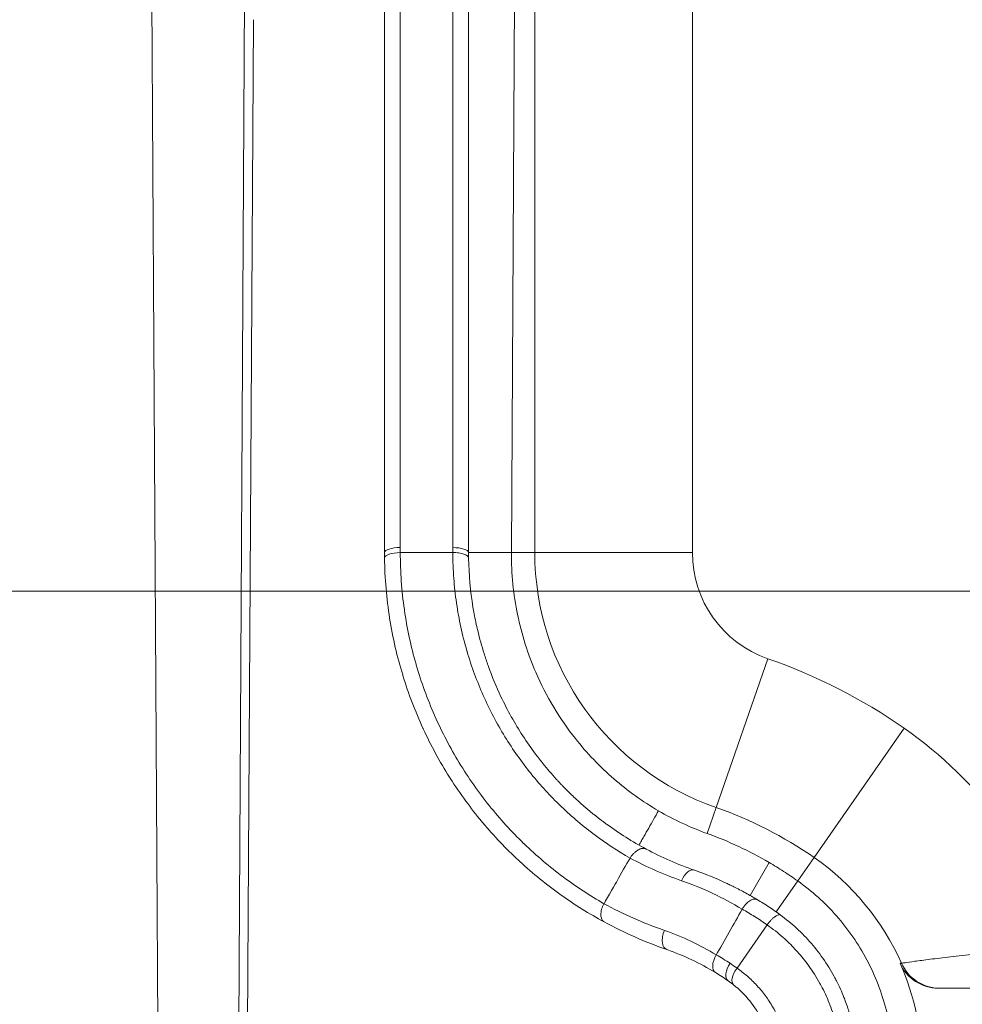
# Model space of a CAD drawing. Units: inches. Extents: x 0.1 to 10.9, y 0.1 to 8.4.
# Drawn here: x 8.8 to 9, y 4.2 to 4.4 of the extents above; entities that cross this region are included whole.
import ezdxf

# ---------------------------------------------------------------- set-up
doc = ezdxf.new("R2010")
doc.units = ezdxf.units.IN
doc.header["$MEASUREMENT"] = 0
for name, color, linetype, lineweight in [('Dimension (ANSI)', 7, 'Continuous', 5), ('Symbol (ANSI)', 7, 'Continuous', 5), ('Visible (ANSI)', 7, 'Continuous', 5), ('Visible Narrow (ANSI)', 7, 'Continuous', 5)]:
    doc.layers.add(name, color=color, linetype=linetype, lineweight=lineweight)
doc.styles.add('Note Text (ANSI)', font='tahoma.ttf')
doc.dimstyles.new('Default (ANSI)', dxfattribs={"dimtxt": 0.0449999980628491, "dimasz": 0.0599999986588955, "dimexe": 0.0625, "dimexo": 0.001, "dimgap": 0.031, "dimtad": 0, "dimtih": 1, "dimtoh": 1, "dimrnd": 1e-08, "dimzin": 4, "dimdsep": 46, "dimtxsty": 'Note Text (ANSI)', "dimblk": 'Filled-1', "dimcen": 0.09, "dimdle": 0.3939999999999999, "dimclrd": 256, "dimclre": 256, "dimclrt": 256, "dimadec": 0, "dimazin": 1, "dimtfac": 2.666666984558105, "dimtofl": 0, "dimtmove": 0, "dimatfit": 3, "dimldrblk": 'Filled-1', "dimfxl": 1, "dimtolj": 1, "dimtzin": 4, "dimlwd": -1, "dimlwe": -1, "dimarcsym": 0})
doc.dimstyles.new('Default (ANSI)$7', dxfattribs={"dimtxt": 0.0449999980628491, "dimasz": 0.0599999986588955, "dimexe": 0.0625, "dimexo": 0.001, "dimgap": 0.031, "dimtad": 0, "dimtih": 1, "dimtoh": 1, "dimrnd": 1e-08, "dimzin": 4, "dimdsep": 46, "dimtxsty": 'Note Text (ANSI)', "dimblk": 'Filled-1', "dimcen": 0.09, "dimdle": 0.3939999999999999, "dimclrd": 256, "dimclre": 256, "dimclrt": 256, "dimadec": 0, "dimazin": 1, "dimtfac": 2.666666984558105, "dimtofl": 0, "dimtmove": 0, "dimatfit": 3, "dimldrblk": 'Filled-1', "dimfxl": 1, "dimtolj": 1, "dimtzin": 4, "dimlwd": -1, "dimlwe": -1, "dimarcsym": 0})

# ---------------------------------------------------------------- blocks, each defined once
blk = doc.blocks.new('Filled-1')
at = {"color": 0}
for p, q in [((0, 0), (-0.9999999999999998, 0.1666666666666666)), ((-0.9999999999999998, 0.1666666666666666), (-0.9999999999999998, -0.1666666666666666)), ((-0.9999999999999998, 0), (0, 0)), ((-0.9999999999999998, -0.1666666666666666), (0, 0))]:
    blk.add_line(p, q, dxfattribs=at)
at = {"color": 0, "flags": 128}
blk.add_lwpolyline([(-0.9999999999999998, -0.1666666666666666), (0, 0), (-0.9999999999999998, 0.1666666666666666), (-0.9999999999999998, -0.1666666666666666)], dxfattribs=at)
at = {"color": 0}
blk.add_solid([(-0.9999999999999998, -0.1666666666666666), (0, 0), (-0.9999999999999998, 0.1666666666666666), (-0.9999999999999998, -0.1666666666666666)], dxfattribs=at)
blk = doc.blocks.new('*D25')
at = {"layer": 'Defpoints', "color": 0, "transparency": 16777216}
for p in [(9.65739376864445, 5.544999999999999), (8.942580018644449, 5.163508686198459), (9.65739376864445, 4.267841186198458)]:
    blk.add_point(p, dxfattribs=at)
at = {"layer": 'Dimension (ANSI)', "transparency": 16777216}
for p, q in [((8.942580018644449, 5.164508686198459), (8.942580018644449, 5.607499999999999)), ((9.65739376864445, 4.268841186198456), (9.65739376864445, 5.607499999999999)), ((9.002580017303345, 5.544999999999999), (9.200383807719216, 5.544999999999999)), ((9.597393769985555, 5.544999999999999), (9.39958997956968, 5.544999999999999))]:
    blk.add_line(p, q, dxfattribs=at)
at = {"layer": 'Dimension (ANSI)', "transparency": 16777216, "xscale": 0.0599999986588955, "yscale": 0.0599999986588955, "zscale": 0.0599999986588955, "rotation": 180}
blk.add_blockref('Filled-1', (8.942580018644449, 5.544999999999999), dxfattribs=at)
at = {"layer": 'Dimension (ANSI)', "transparency": 16777216, "xscale": 0.0599999986588955, "yscale": 0.0599999986588955, "zscale": 0.0599999986588955}
blk.add_blockref('Filled-1', (9.65739376864445, 5.544999999999999), dxfattribs=at)
at = {"layer": 'Dimension (ANSI)', "transparency": 16777216, "insert": (9.299986893644448, 5.544999999999999), "char_height": 0.0449999980628491, "attachment_point": 5, "style": 'Note Text (ANSI)'}
blk.add_mtext('\\A1; 3.27\\P[83]', dxfattribs=at)
blk = doc.blocks.new('*D26')
at = {"layer": 'Defpoints', "color": 0, "transparency": 16777216}
for p in [(8.880080018644449, 5.163508686198459), (8.732937500000002, 4.267841186198458), (9.594893768644445, 4.267841186198458)]:
    blk.add_point(p, dxfattribs=at)
at = {"layer": 'Dimension (ANSI)', "transparency": 16777216}
for p, q in [((8.87908001864445, 5.163508686198459), (8.670437500000002, 5.163508686198459)), ((8.732937500000002, 5.10350868753956), (8.732937500000002, 4.814064120333086)), ((8.732937500000002, 4.327841184857351), (8.732937500000002, 4.617285752063826)), ((9.593893768644447, 4.267841186198458), (8.670437500000002, 4.267841186198458))]:
    blk.add_line(p, q, dxfattribs=at)
at = {"layer": 'Dimension (ANSI)', "transparency": 16777216, "xscale": 0.0599999986588955, "yscale": 0.0599999986588955, "zscale": 0.0599999986588955}
for p, rotation in [((8.732937500000002, 5.163508686198459), 90), ((8.732937500000002, 4.267841186198458), 270)]:
    blk.add_blockref('Filled-1', p, dxfattribs=dict(at, rotation=rotation))
at = {"layer": 'Dimension (ANSI)', "transparency": 16777216, "insert": (8.7329375, 4.715674936198458), "char_height": 0.0449999980628491, "attachment_point": 5, "style": 'Note Text (ANSI)'}
blk.add_mtext('\\A1; 4.09\\P[104]', dxfattribs=at)

msp = doc.modelspace()

# ---------------------------------------------------------------- linework, layer by layer
at = {"layer": 'Visible (ANSI)'}
for p, q in [((8.866231679359945, 4.445130869437771), (8.868060221895226, 4.134077475458838)), ((8.884384723885942, 4.133976362609041), (8.886177489962241, 4.445259460502072)), ((8.914986893644542, 4.275892489950056), (8.914986893644503, 4.444221836973443)), ((8.932486893644503, 4.444221836973447), (8.932486893637178, 4.275892489950056)), ((8.941421051039127, 4.275892489950051), (8.942395939351803, 4.443446059174936)), ((8.929214713697293, 4.275892489950056), (8.918274681059845, 4.275892489950056)), ((8.932486893644535, 4.275892489950056), (8.941421051039127, 4.275892489950051)), ((8.99504960585211, 4.211385577841705), (8.99113890080213, 4.204499323206212)), ((8.996549393644557, 4.201089312663762), (9.00103100850131, 4.207525541989336)), ((8.994663298377658, 4.198380614559249), (8.988390558735203, 4.189372078098866)), ((9.072486893644461, 4.185206186198376), (9.030316411083302, 4.185206186198376))]:
    msp.add_line(p, q, dxfattribs=at)
msp.add_arc((8.974049393644464, 4.168776147776982), 0.052892901137068, 0, 24.11008967600174, dxfattribs=at)
for centre, major_axis, ratio, start_param, end_param in [((8.975788499232056, 4.275696994746811), (0.0004031254702165, -0.0550541068305609), 0.7864940791634945, 4.703079145166638, 4.72401211967321), ((9.003125289104007, 4.275539997499904), (0.0591699011134876, 0.0178248417114457), 0.9999787299128371, 3.892634361796233, 4.073848657683678), ((9.002089308286132, 4.275239800266294), (0.0594556054290579, -0.0362161939276929), 0.994517959102496, 4.62904009155838, 4.768401368603111), ((8.972354762446633, 4.174575788315086), (0.0444422082128465, -0.0227079660282425), 0.7065226868213104, 1.474785280550074, 1.47478771913096), ((8.49375473549247, 3.166494022538171), (-0.4852669513965239, -1.024597907454972), 0.2145948855362012, 3.118896064606786, 3.164855550481371), ((8.9855958821844, 4.19126568960075), (0.0017086576601832, 0.0028013250205364), 0.5362938053944104, 1.588278041615875, 3.141200433776705), ((9.030316466914412, 4.19395617506507), (-0.0087515867316033, -3.579e-13), 0.9998174199766495, 0.4207284381624011, 1.570789947212491), ((8.943851087594174, 4.123430425917224), (0.0406265698045808, 0.0646684351082474), 0.8289419875562559, 6.243944622944781, 6.294164764659496), ((8.989756015463668, 4.18842684790975), (0.0020488661977846, 0.0025632385750305), 0.5052608928116742, 1.606286261286753, 3.141017863299345), ((8.967519605997424, 4.159186896410078), (0.0188433090215867, 0.02766942367607), 0.8079254454547365, 6.221440036797801, 6.274813914196565)]:
    msp.add_ellipse(centre, major_axis=major_axis, ratio=ratio, start_param=start_param, end_param=end_param, dxfattribs=at)
for points in [[(8.91499398798099, 4.274778282361473), (8.9149892584911, 4.275149664413675), (8.914986893644542, 4.275521080594741), (8.914986893644542, 4.275892489950056)], [(8.969463278693503, 4.214171821972752), (8.972690776544844, 4.212444950735111), (8.976041739513876, 4.210975640129305), (8.979518143644558, 4.209768088074214)], [(8.97377595614456, 4.193236987605256), (8.969255619301398, 4.194807156618828), (8.964904312285668, 4.19673139819595), (8.960719648492894, 4.199004602526607)]]:
    msp.add_open_spline(points, degree=3, dxfattribs=at)
for points, knots in [([(8.960719651227471, 4.199004607560458), (8.957619609179751, 4.200688696534561), (8.954640601461344, 4.202549984284515), (8.951793076416031, 4.204573580151876), (8.948784144105748, 4.206711880216448), (8.94592193591372, 4.209031418078859), (8.943194155843628, 4.211544830753718), (8.943089226120868, 4.211641514389633), (8.942984495752675, 4.211738485494364), (8.942879964822149, 4.211835745655646), (8.940270595585787, 4.214263617209991), (8.937791594501501, 4.216866120955319), (8.935451899953184, 4.219655850463992), (8.935373470549322, 4.219749365586497), (8.935295197589681, 4.219843090967053), (8.935217083752738, 4.21993702411468), (8.934082610878818, 4.221301246026091), (8.932980697918358, 4.222710607558084), (8.931921404511376, 4.224155059174695), (8.930785810046855, 4.225703554850475), (8.929699208017144, 4.227292390135348), (8.928664717607022, 4.228918706571827), (8.928615610391338, 4.228995907743763), (8.928566620436447, 4.229073193225986), (8.928517748376237, 4.22915056191688), (8.926501189119938, 4.232342949327764), (8.924677761413136, 4.235684413144671), (8.923059465740241, 4.239183721301047), (8.923041641267828, 4.23922226390036), (8.923023841947943, 4.239260825794468), (8.923006067780086, 4.239299407079387), (8.921392612356652, 4.242801634800386), (8.919981682938333, 4.246482809133507), (8.9188194143256, 4.250279936301481), (8.91880641382184, 4.250322408898162), (8.918793444010271, 4.250364895761941), (8.918780504952993, 4.250407396847712), (8.918206403511467, 4.252293155144148), (8.917693970018613, 4.254202803316501), (8.917243618584257, 4.256148274164543), (8.916780837863298, 4.258147438223963), (8.916383592275206, 4.260184387296834), (8.916058459653883, 4.262240537806659), (8.91541068069052, 4.266337115505828), (8.915048286638196, 4.270514251556543), (8.914993987180187, 4.27477834524628)], [4.1458743653e-06, 4.1458743653e-06, 4.1458743653e-06, 4.1458743653e-06, 0.1192012919264278, 0.1192012919264278, 0.1192012919264278, 0.245154931786577, 0.245154931786577, 0.245154931786577, 0.2500000000000007, 0.2500000000000007, 0.2500000000000007, 0.3709457514681527, 0.3709457514681527, 0.3709457514681527, 0.3750000000000005, 0.3750000000000005, 0.3750000000000005, 0.4338811811500145, 0.4338811811500145, 0.4338811811500145, 0.4970035823068972, 0.4970035823068972, 0.4970035823068972, 0.5000000000000006, 0.5000000000000006, 0.5000000000000006, 0.6236382057223301, 0.6236382057223301, 0.6236382057223301, 0.6250000000000006, 0.6250000000000006, 0.6250000000000006, 0.7486172843758646, 0.7486172843758646, 0.7486172843758646, 0.7500000000000002, 0.7500000000000002, 0.7500000000000002, 0.8113506081663538, 0.8113506081663538, 0.8113506081663538, 0.8743944368585282, 0.8743944368585282, 0.8743944368585282, 1, 1, 1, 1]), ([(8.932496380461046, 4.274740073223763), (8.932493790896041, 4.274897347046423), (8.93240647661623, 4.275053164896736), (8.932075460231992, 4.275338579393125), (8.931831886379651, 4.275468065455533), (8.931225044297612, 4.275681225000353), (8.930862011188493, 4.275764815894234), (8.930071028045647, 4.275873515312422), (8.929643384477837, 4.275898581721208), (8.929215575155572, 4.275892489950056)], [0, 0, 0, 0, 0.25, 0.25, 0.5, 0.5, 0.75, 0.75, 1, 1, 1, 1]), ([(8.932496380461046, 4.274740073223763), (8.932554118161805, 4.271233449956596), (8.932871539421287, 4.267840599925412), (8.933412340329253, 4.264547619550016), (8.933488758518415, 4.264082303028656), (8.933569645886717, 4.263618983147811), (8.933654988503285, 4.263157532192968), (8.933874360791142, 4.261971377423289), (8.93412291462066, 4.260798852747892), (8.934400486593582, 4.259636993177399), (8.934788181035168, 4.258014183451206), (8.935232438638351, 4.256412214308507), (8.935724868842941, 4.254848915044862), (8.935987670730562, 4.254014607982511), (8.936264210253945, 4.25319131043251), (8.936554066814415, 4.25237838466799), (8.937353941046506, 4.250135073802105), (8.938254052074736, 4.247973932634064), (8.939243245100444, 4.245888474883506), (8.940593711066242, 4.2430413665416), (8.942110160947644, 4.240335264335806), (8.943790763450409, 4.237751117396213), (8.944639969729328, 4.236445351277723), (8.945531123069564, 4.235170746912865), (8.946458445123087, 4.233932483400561)], [0, 0, 0, 0, 0.2190473814241838, 0.2190473814241838, 0.2190473814241838, 0.2500000000000011, 0.2500000000000011, 0.2500000000000011, 0.3295633767199067, 0.3295633767199067, 0.3295633767199067, 0.4406923159385105, 0.4406923159385105, 0.4406923159385105, 0.5000000000000023, 0.5000000000000023, 0.5000000000000023, 0.6636626342674721, 0.6636626342674721, 0.6636626342674721, 0.8870981131963155, 0.8870981131963155, 0.8870981131963155, 0.9999997727665729, 0.9999997727665729, 0.9999997727665729, 0.9999997727665729]), ([(8.941421051039127, 4.275892489950056), (8.941391432940351, 4.271452855626169), (8.941840780006363, 4.267129082515634), (8.943563983418425, 4.258781983021497), (8.944849781253476, 4.254768315067215), (8.947575700148443, 4.248452801967157), (8.94882964894348, 4.246017661261133), (8.951595487613272, 4.241406137809057), (8.953104234885625, 4.239228339285165), (8.957149135599591, 4.234109285277283), (8.959835113568372, 4.231307735007698), (8.965632132139516, 4.226283399275832), (8.968746648490972, 4.224055730275042), (8.972036793154844, 4.222133706195529)], [-0.8930885362605101, -0.8930885362605101, -0.8930885362605101, -0.8930885362605101, -0.7277640532683602, -0.7277640532683602, -0.5598333339952682, -0.5598333339952682, -0.446611501141978, -0.446611501141978, -0.3344561957495732, -0.3344561957495732, -0.1670572692844405, -0.1670572692844405, -9.999999931e-07, -9.999999931e-07, -9.999999931e-07, -9.999999931e-07]), ([(8.961246842572116, 4.219330456002325), (8.96104711936361, 4.219476067287271), (8.960848149834728, 4.219622714407464), (8.960650047419078, 4.219770319021783), (8.960452405459382, 4.219917580553843), (8.96025562333485, 4.220065797616221), (8.960059684601681, 4.220214985665489), (8.95986418886505, 4.220363836416522), (8.9596695336175, 4.220513653062794), (8.959475733844775, 4.22066442724445), (8.959282359965663, 4.220814870085361), (8.959089837554908, 4.220966266457582), (8.958898173267452, 4.221118613053095), (8.958706918061864, 4.221270634485103), (8.958516517391473, 4.221423602031658), (8.958326979245442, 4.221577510471021), (8.95813783365754, 4.221731100146002), (8.957949547006818, 4.221885626835788), (8.95776212626751, 4.222041085081357), (8.957575081833467, 4.222196231196279), (8.957388899843785, 4.222352305124796), (8.95720358678644, 4.222509300805861), (8.957018634039002, 4.222665991235366), (8.956834546848016, 4.222823599836883), (8.95665133106543, 4.222982120057076), (8.956468459841226, 4.223140342161734), (8.956286456752627, 4.223299472458046), (8.95610532702094, 4.223459503907943), (8.95592452632677, 4.223619244647136), (8.955744595820484, 4.223779883267654), (8.955565540063198, 4.223941412279461), (8.955517180785346, 4.223985037943783), (8.955468885296108, 4.224028728565203), (8.955420653699054, 4.224072483972087), (8.955290615197661, 4.224190454097211), (8.955161041148685, 4.224308895164951), (8.955031934962644, 4.224427806493141), (8.954855241609412, 4.224590547272336), (8.954679424676192, 4.224754168831098), (8.954504492711171, 4.224918668618651), (8.954329844451985, 4.225082901619351), (8.954156078294162, 4.225248010002763), (8.953983202200359, 4.225413990554463), (8.953810595051866, 4.225579712888325), (8.953638875201612, 4.225746304678923), (8.953468049999419, 4.22591376206105), (8.953297479137257, 4.226080970117461), (8.953127800262592, 4.226249041189555), (8.95295902008311, 4.226417970777872), (8.952790479783586, 4.226586660273889), (8.952622835628102, 4.226756205847039), (8.95245609365118, 4.226926602383972), (8.952289577229509, 4.227096768422061), (8.952123960548908, 4.227267783122503), (8.951959248938257, 4.22743964078249), (8.951794748683803, 4.227611277916546), (8.951631151179713, 4.227783755847133), (8.951468461015814, 4.227957068310618), (8.951305968125116, 4.22813017062062), (8.951144380377173, 4.228304105439538), (8.950983701588349, 4.228478865976486), (8.95082320609625, 4.228653427152758), (8.950663617492303, 4.228828812162514), (8.950504938786258, 4.229005013724633), (8.950346429497413, 4.22918102716085), (8.950188828165947, 4.229357855404845), (8.95003213695827, 4.229535490731715), (8.949875601375675, 4.229712949631886), (8.949719974111877, 4.22989121400962), (8.949565256466952, 4.230070275734131), (8.949452494927886, 4.230200779760694), (8.949340217202685, 4.230331706543941), (8.949228421858832, 4.230463054716395), (8.949186965947831, 4.230511761200578), (8.94914557636576, 4.230560525628333), (8.949104253440016, 4.230609347344024), (8.948951622059928, 4.230789676440021), (8.948799896724818, 4.230970790948086), (8.948649075096952, 4.231152680585153), (8.948498368147387, 4.231334431921133), (8.948348563499703, 4.231516957241748), (8.948199658853895, 4.231700247237832), (8.94805085534916, 4.23188341273715), (8.947902950726236, 4.232067341750147), (8.947755942926685, 4.232252025677166), (8.947609022771783, 4.232436599497397), (8.94746299798168, 4.232621927822353), (8.947317867560876, 4.232808001869646), (8.947172811279774, 4.232993980861241), (8.947028649861021, 4.233180702914046), (8.94688537546171, 4.233368169040808), (8.946742236280844, 4.233555458242183), (8.946599975140886, 4.233743496670718), (8.946458450722258, 4.233932475923928)], [0, 0, 0, 0, 0.0353312657623884, 0.0353312657623884, 0.0353312657623884, 0.0705804099019924, 0.0705804099019924, 0.0705804099019924, 0.1057498594940408, 0.1057498594940408, 0.1057498594940408, 0.1408420208432534, 0.1408420208432534, 0.1408420208432534, 0.1758592826513388, 0.1758592826513388, 0.1758592826513388, 0.2108040191586786, 0.2108040191586786, 0.2108040191586786, 0.245678593269104, 0.245678593269104, 0.245678593269104, 0.280485359666186, 0.280485359666186, 0.280485359666186, 0.3152266679296732, 0.3152266679296732, 0.3152266679296732, 0.3499048656602243, 0.3499048656602243, 0.3499048656602243, 0.3592707337270346, 0.3592707337270346, 0.3592707337270346, 0.3845223016206324, 0.3845223016206324, 0.3845223016206324, 0.4190813289016981, 0.4190813289016981, 0.4190813289016981, 0.4535843081208212, 0.4535843081208212, 0.4535843081208212, 0.4880336106614103, 0.4880336106614103, 0.4880336106614103, 0.5224316219612942, 0.5224316219612942, 0.5224316219612942, 0.5567807448582855, 0.5567807448582855, 0.5567807448582855, 0.5910834030013686, 0.5910834030013686, 0.5910834030013686, 0.6253420443358727, 0.6253420443358727, 0.6253420443358727, 0.6595591446713466, 0.6595591446713466, 0.6595591446713466, 0.6937372113411242, 0.6937372113411242, 0.6937372113411242, 0.7278787869625979, 0.7278787869625979, 0.7278787869625979, 0.7619864533077532, 0.7619864533077532, 0.7619864533077532, 0.7868448523144476, 0.7868448523144476, 0.7868448523144476, 0.7960628352937482, 0.7960628352937482, 0.7960628352937482, 0.8301106051038004, 0.8301106051038004, 0.8301106051038004, 0.8641324864487429, 0.8641324864487429, 0.8641324864487429, 0.8981312589808736, 0.8981312589808736, 0.8981312589808736, 0.9321097617699752, 0.9321097617699752, 0.9321097617699752, 0.9660709066833728, 0.9660709066833728, 0.9660709066833728, 1, 1, 1, 1]), ([(8.972036793154848, 4.222133706195529), (8.971358612287743, 4.220938282399416), (8.970680425335585, 4.219742862045797), (8.970002393210597, 4.218547354367315), (8.969663377148105, 4.217949600528076), (8.969324359619073, 4.217351847518483), (8.968985661959929, 4.216753914079901), (8.968816313130356, 4.21645494736061), (8.968646963829203, 4.216155980907915), (8.968478257204367, 4.215856651936674), (8.968314335577789, 4.215565812783831), (8.968162559104007, 4.215267807452263), (8.967983230286862, 4.214986847213952)], [0, 0, 0, 0, 0.5000000000000107, 0.5000000000000107, 0.5000000000000107, 0.7500000000000107, 0.7500000000000107, 0.7500000000000107, 0.8750000000000053, 0.8750000000000053, 0.8750000000000053, 0.9964546455528202, 0.9964546455528202, 0.9964546455528202, 0.9964546455528202]), ([(8.99504960804752, 4.21138557662956), (8.99300142403197, 4.212581778047251), (8.99089870518914, 4.213684432739758), (8.986601925457945, 4.21569291732787), (8.984407519774981, 4.216599451045598), (8.982171056076835, 4.217405519287368)], [-0.1991394934986824, -0.1991394934986824, -0.1991394934986824, -0.1991394934986824, -0.0994571928976719, -0.0994571928976719, -1.0001434404e-06, -1.0001434404e-06, -1.0001434404e-06, -1.0001434404e-06]), ([(8.969456385253444, 4.214175508455566), (8.969434190089647, 4.214187387182986), (8.969405326740262, 4.214201567634346), (8.969375513601127, 4.214214369500356), (8.969344461997926, 4.21422770316716), (8.969312487363933, 4.214239697880301), (8.969279713254595, 4.214250291079219), (8.9692456302184, 4.214261307347531), (8.969210690905445, 4.214270805773271), (8.969174940861569, 4.21427877190538), (8.96913781612767, 4.214287044357741), (8.969099814485867, 4.214293664590787), (8.969061020416522, 4.214298608302412), (8.969020788108025, 4.214303735295651), (8.968979704314508, 4.214307059170478), (8.96893785211467, 4.214308566036578), (8.968894502031082, 4.214310126833184), (8.96885032729491, 4.214309738126416), (8.968805425182968, 4.214307392717747), (8.968758969814887, 4.214304966176587), (8.968711735934958, 4.214300445188462), (8.968663831224008, 4.214293832765146), (8.968614323037341, 4.214286999009518), (8.968564098325569, 4.214277931388606), (8.968513277859055, 4.214266645107438), (8.9684608096339, 4.214254992889705), (8.968407706392085, 4.214240975738849), (8.968354102391892, 4.214224623739195), (8.968298813159286, 4.214207757656263), (8.968242991181732, 4.214188407527743), (8.968186785144226, 4.214166621187798), (8.96812886409878, 4.214144170083926), (8.968070535202285, 4.214119131745678), (8.968011962038263, 4.214091574854051), (8.967951652700258, 4.214063201145383), (8.967891084412836, 4.214032157278171), (8.967830435927242, 4.213998536073056), (8.967768039623136, 4.21396394594408), (8.967705558453739, 4.213926627699715), (8.96764318610543, 4.213886701600062), (8.9675790647089, 4.213845655890907), (8.96751505837015, 4.213801853932438), (8.96745137537272, 4.213755447060218), (8.967385953372046, 4.213707772947056), (8.967320872618307, 4.213657349632438), (8.967256353994282, 4.213604361717781), (8.967190118463687, 4.213549963740526), (8.967124475634686, 4.213492862849036), (8.967059659891765, 4.213433283728358), (8.966993162137998, 4.213372158490598), (8.966927534269725, 4.213308424290267), (8.966863014438706, 4.213242334851583), (8.966796860744102, 4.213174571801459), (8.966731874976224, 4.213104334854911), (8.96666831331565, 4.213031953438687), (8.966603179968452, 4.212957782250103), (8.966539531009648, 4.21288134847322), (8.96647761201433, 4.212802924390448), (8.966414197115311, 4.212722605656846), (8.96635263674739, 4.212640249122223), (8.966293105762878, 4.212556404727082), (8.966232168794624, 4.212470580121838), (8.966173361396748, 4.212382987132148), (8.966119984794842, 4.212299205896512)], [0, 0, 0, 0, 0.0335697484100732, 0.0335697484100732, 0.0335697484100732, 0.068534013745776, 0.068534013745776, 0.068534013745776, 0.1048946760284539, 0.1048946760284539, 0.1048946760284539, 0.1426535083272742, 0.1426535083272742, 0.1426535083272742, 0.1818121997185518, 0.1818121997185518, 0.1818121997185518, 0.2223723746106873, 0.2223723746106873, 0.2223723746106873, 0.264335609133868, 0.264335609133868, 0.264335609133868, 0.3077034451293735, 0.3077034451293735, 0.3077034451293735, 0.3524774021467396, 0.3524774021467396, 0.3524774021467396, 0.3986589877608393, 0.3986589877608393, 0.3986589877608393, 0.446249706444516, 0.446249706444516, 0.446249706444516, 0.4952510671719879, 0.4952510671719879, 0.4952510671719879, 0.5456645898809823, 0.5456645898809823, 0.5456645898809823, 0.5974918108829331, 0.5974918108829331, 0.5974918108829331, 0.6507342872798262, 0.6507342872798262, 0.6507342872798262, 0.7053936004228925, 0.7053936004228925, 0.7053936004228925, 0.7614713584286337, 0.7614713584286337, 0.7614713584286337, 0.8189691977562059, 0.8189691977562059, 0.8189691977562059, 0.87788878383947, 0.87788878383947, 0.87788878383947, 0.9382318107668034, 0.9382318107668034, 0.9382318107668034, 1, 1, 1, 1]), ([(8.966120394455904, 4.212296675157045), (8.965303388034918, 4.210865315907828), (8.964262727442463, 4.209042116993546), (8.963226865218086, 4.207227199566013), (8.961449174648497, 4.204112585105751), (8.960695977225912, 4.202791671909945)], [-0.3032732295318711, -0.3032732295318711, -0.3032732295318711, -0.3032732295318711, -0.0529459791358599, -0.0529459791358599, -1.27049569881e-05, -1.27049569881e-05, -1.27049569881e-05, -1.27049569881e-05]), ([(9.00103100850131, 4.207525541989332), (9.000063249238195, 4.208214648133608), (8.999080403486289, 4.208881153587952), (8.997086167793961, 4.210168068070792), (8.99607467162664, 4.210788545015685), (8.995049606889626, 4.211385577247257)], [-0.0966671565301402, -0.0966671565301402, -0.0966671565301402, -0.0966671565301402, -0.0483343632768365, -0.0483343632768365, -1.0162150634e-06, -1.0162150634e-06, -1.0162150634e-06, -1.0162150634e-06]), ([(8.992584852328543, 4.203653800876828), (8.991788435416092, 4.20413153247116), (8.990984640060812, 4.204592367775974), (8.989347139405984, 4.205488339216766), (8.988524431041633, 4.205917511042724), (8.98745812097116, 4.206447441014796), (8.987220492438347, 4.206563873295515), (8.986710148754902, 4.206810386100416), (8.98643729599869, 4.20694002568549), (8.984003489160491, 4.2080773137733), (8.981804318716742, 4.208971491085018), (8.979560624733079, 4.209753320309506), (8.979539385287957, 4.209760709648356), (8.979518143644327, 4.209768088074295)], [2.15914533802e-05, 2.15914533802e-05, 2.15914533802e-05, 2.15914533802e-05, 0.0381567584991424, 0.0381567584991424, 0.0761063663714344, 0.0761063663714344, 0.0869607015191139, 0.0869607015191139, 0.0993723633170591, 0.0993723633170591, 0.1974368003255378, 0.1974368003255378, 0.198373857555328, 0.198373857555328, 0.198373857555328, 0.198373857555328]), ([(9.02090634383747, 4.168776147776982), (9.020916221318906, 4.170800035445816), (9.020796051764078, 4.172804693603338), (9.02031276660752, 4.176732046614906), (9.019952930782884, 4.178650698474924), (9.018544454692732, 4.184255718727181), (9.017170042293277, 4.187800094661393), (9.013665618720994, 4.194428576060603), (9.01153159354686, 4.197500900543613), (9.006680161653996, 4.20300222143793), (9.003972134864783, 4.205434573145358), (9.00103100850131, 4.207525541989336)], [-0.579661309201903, -0.579661309201903, -0.579661309201903, -0.579661309201903, -0.5063800071507512, -0.5063800071507512, -0.4339134127537851, -0.4339134127537851, -0.2897655620656411, -0.2897655620656411, -0.1441120839032283, -0.1441120839032283, 0, 0, 0, 0]), ([(8.960690116140054, 4.202794546235636), (8.960481449730377, 4.20241581568962), (8.960314974268668, 4.202013315569513), (8.96009183110098, 4.201222250175636), (8.960035253588867, 4.200834004648357), (8.960040727812771, 4.200131384818332), (8.960102777336132, 4.199817294512618), (8.96033602435864, 4.199311524250147), (8.960507127579977, 4.199120048724362), (8.960719644181763, 4.199004604868511)], [0, 0, 0, 0, 0.25, 0.25, 0.5, 0.5, 0.75, 0.75, 1, 1, 1, 1]), ([(8.989472029434454, 4.201653928480296), (8.989522422597718, 4.201737178599136), (8.98957313263047, 4.201820013518489), (8.989625960771502, 4.201901056310515), (8.989685342893422, 4.201992153458039), (8.98974739598485, 4.202080989092818), (8.989811118044614, 4.202167536205346), (8.989939053716078, 4.202341298054778), (8.99007371608307, 4.20250583286743), (8.990213058454945, 4.202657906094423), (8.990352861314056, 4.202810481880537), (8.990497377512918, 4.202950519525991), (8.990643755716812, 4.203075567545167), (8.990782256785344, 4.203193886282607), (8.990922428594345, 4.203298787631362), (8.99106197501332, 4.20338848107915), (8.991217270651742, 4.20348829733627), (8.99137222328582, 4.203569480158268), (8.991523094192006, 4.20362992997529), (8.991665761437096, 4.203687092811251), (8.99180477157379, 4.203725716595918), (8.991936928532402, 4.203744624400258), (8.992069260363037, 4.203763557223681), (8.992194715638217, 4.20376272339365), (8.992311345902998, 4.203743454918141), (8.992369855514342, 4.203733788550533), (8.992426145015642, 4.203719484576071), (8.992479074934398, 4.203699240742721), (8.992515124447271, 4.203685453071251), (8.992549617781677, 4.20366891403773), (8.992583580193601, 4.203651513972748)], [0.0007329480429211, 0.0007329480429211, 0.0007329480429211, 0.0007329480429211, 0.0575484297048446, 0.0575484297048446, 0.0575484297048446, 0.1214125709230547, 0.1214125709230547, 0.1214125709230547, 0.2496335013086241, 0.2496335013086241, 0.2496335013086241, 0.3782781657019791, 0.3782781657019791, 0.3782781657019791, 0.5, 0.5, 0.5, 0.6354593697657956, 0.6354593697657956, 0.6354593697657956, 0.763553086408358, 0.763553086408358, 0.763553086408358, 0.8918162985295465, 0.8918162985295465, 0.8918162985295465, 0.9561617812859042, 0.9561617812859042, 0.9561617812859042, 0.999986207311297, 0.999986207311297, 0.999986207311297, 0.999986207311297]), ([(8.992583612259585, 4.203651497543991), (8.992995805897516, 4.203402001180748), (8.993407852114858, 4.2031516675324), (8.993816997328226, 4.202895632206603), (8.994282252548269, 4.202604484301285), (8.994743757841952, 4.202305967642621), (8.9952025758846, 4.202002555782359), (8.995654716667582, 4.201703559528253), (8.996104248305265, 4.201399809054223), (8.996549415134647, 4.201089344395433)], [0, 0, 0, 0, 0.3069621922717818, 0.3069621922717818, 0.3069621922717818, 0.6560210536331513, 0.6560210536331513, 0.6560210536331513, 1, 1, 1, 1]), ([(8.989469778399922, 4.201650897891719), (8.988570674386242, 4.200067326480883), (8.987663262070967, 4.198469087133656), (8.985847089709615, 4.195270191260378), (8.984778902242981, 4.19338873534197), (8.984066629089662, 4.19213412278817)], [4.52252949306e-05, 4.52252949306e-05, 4.52252949306e-05, 4.52252949306e-05, 0.0634780562517164, 0.0634780562517164, 0.1287107373440607, 0.1287107373440607, 0.1287107373440607, 0.1287107373440607]), ([(8.994664246717285, 4.198381976508342), (8.994664121911349, 4.198382063474818), (8.994663997105716, 4.198382150441727), (8.994663872299483, 4.198382237407772), (8.993808980242783, 4.198977933472725), (8.992939855502584, 4.199553558895193), (8.992057796480365, 4.200108321612721), (8.991207658665896, 4.200643007787163), (8.990345158283501, 4.201158533576315), (8.989471478117771, 4.201654241289506)], [-6e-08, -6e-08, -6e-08, -6e-08, 0, 0, 0, 0.0004109852712719, 0.0004109852712719, 0.0004109852712719, 0.0008070909073007, 0.0008070909073007, 0.0008070909073007, 0.0008070909073007]), ([(8.996951023421811, 4.200802637585091), (8.997073121727702, 4.200714684221781), (8.99717365374297, 4.200641727486531), (8.997216114585205, 4.2005973086635), (8.997226876201761, 4.200586050800581), (8.997233800203224, 4.200576467353728), (8.997236220978154, 4.200568649471095), (8.997240575768933, 4.200554585692279), (8.997234683480265, 4.200543900413173), (8.997221328976552, 4.200534608397457), (8.997197966890353, 4.200518353141799), (8.997151672898754, 4.200506163449151), (8.997097984884663, 4.200488521115345), (8.997069406997962, 4.20047913018098), (8.997038338815761, 4.200468381417739), (8.997005045223068, 4.200456048116961), (8.996911017526031, 4.200421216433892), (8.996799202883114, 4.200373680497381), (8.996677254434381, 4.200310976844281), (8.996587400991592, 4.200264775853901), (8.996492061437547, 4.200210359266316), (8.996394399987352, 4.200147173747403), (8.996359860615067, 4.200124827282587), (8.996324930264613, 4.200101424134122), (8.996289662684132, 4.200076980411315), (8.996154649607787, 4.199983403756252), (8.996014692340605, 4.199874583789156), (8.995872960902277, 4.199752147359096), (8.995731528143164, 4.199629968946718), (8.99558832565674, 4.199494228246527), (8.995446712931354, 4.199346908993171), (8.995305624919055, 4.199200135597116), (8.995166113732418, 4.199041864201053), (8.995030814690667, 4.198874971689127), (8.994963419393054, 4.198791839019699), (8.99489706963099, 4.198706568327366), (8.99483280285866, 4.198619077685973), (8.994775287686002, 4.198540778447283), (8.99471944439732, 4.198460698708011), (8.994663600626762, 4.198380391320794)], [8.6477107806e-06, 8.6477107806e-06, 8.6477107806e-06, 8.6477107806e-06, 0.0997266654585539, 0.0997266654585539, 0.0997266654585539, 0.1249999999999899, 0.1249999999999899, 0.1249999999999899, 0.1704648149098646, 0.1704648149098646, 0.1704648149098646, 0.2499999999999798, 0.2499999999999798, 0.2499999999999798, 0.2923362187323826, 0.2923362187323826, 0.2923362187323826, 0.4119020819132074, 0.4119020819132074, 0.4119020819132074, 0.4999999999999976, 0.4999999999999976, 0.4999999999999976, 0.5311570920142631, 0.5311570920142631, 0.5311570920142631, 0.6504341954010548, 0.6504341954010548, 0.6504341954010548, 0.76945993894596, 0.76945993894596, 0.76945993894596, 0.8880446602234963, 0.8880446602234963, 0.8880446602234963, 0.9471142033629408, 0.9471142033629408, 0.9471142033629408, 0.9999781461132158, 0.9999781461132158, 0.9999781461132158, 0.9999781461132158]), ([(8.996950991655625, 4.200802660467811), (8.996860678502605, 4.200867717366618), (8.996770189499292, 4.200932529051073), (8.996679502299413, 4.200997063585533), (8.996636186206334, 4.201027888044827), (8.99659282451438, 4.201058649280033), (8.996549415170747, 4.201089344370213)], [0, 0, 0, 0, 4.77996761063e-05, 4.77996761063e-05, 4.77996761063e-05, 7.06308498774e-05, 7.06308498774e-05, 7.06308498774e-05, 7.06308498774e-05]), ([(8.996952547296296, 4.200804825205268), (8.99936741906968, 4.199077992206013), (9.001548316352613, 4.197111012831686), (9.004478795691607, 4.193808293497871), (9.005398169606465, 4.192648226026178), (9.007116695428943, 4.19020452678581), (9.007914846103398, 4.188919952974018), (9.0086322088676, 4.18760218071675)], [3.1898616088e-06, 3.1898616088e-06, 3.1898616088e-06, 3.1898616088e-06, 0.5000000000000047, 0.5000000000000047, 0.7500000000000023, 0.7500000000000023, 1, 1, 1, 1]), ([(8.995924393644568, 4.168776147776982), (8.995924393644568, 4.170558610079051), (8.995705098552946, 4.172291897901683), (8.99531042200406, 4.173922437517822), (8.994915745455184, 4.175552977133962), (8.994340319660601, 4.177108874430571), (8.993613393387125, 4.178562134649708), (8.99288646711365, 4.180015394868845), (8.992022429509161, 4.181343596508334), (8.991035079558367, 4.182560272668959), (8.990047737701074, 4.183776938856254), (8.988929036633497, 4.184887056354201), (8.987706434803195, 4.185864180191263)], [0, 0, 0, 0, 0.25, 0.25, 0.25, 0.5, 0.5, 0.5, 0.75, 0.75, 0.75, 0.9999979507014707, 0.9999979507014707, 0.9999979507014707, 0.9999979507014707]), ([(9.008631881410867, 4.187602002344611), (9.00878754628842, 4.187316249035053), (9.008939899737099, 4.187028081044961), (9.00908872641175, 4.186737790974823), (9.009667578763423, 4.18560872530054), (9.010192771474212, 4.184447320102106), (9.010662729570653, 4.183254324085316), (9.010781195147207, 4.182953597356633), (9.010896145496877, 4.18265087825174), (9.011007600698044, 4.182346088054618), (9.011174058817604, 4.181890884506087), (9.011332721008563, 4.181431062817067), (9.01148323911434, 4.180967653551299), (9.011608889298047, 4.180580806672804), (9.011728914274986, 4.180191314265686), (9.011843165070095, 4.179799491025326), (9.01190029046765, 4.179603579405146), (9.011955971749355, 4.179407084837383), (9.012010186805362, 4.179210045459202), (9.012037294333368, 4.179111525770113), (9.012064035268068, 4.179012869867826), (9.012090406621793, 4.178914082463495), (9.01211677797552, 4.178815295059162), (9.01214277974842, 4.178716376152396), (9.012168408800786, 4.178617330424367), (9.012251296822168, 4.178297002372208), (9.0123304381194, 4.177974794451908), (9.012405603934804, 4.177651168102008), (9.012774954674796, 4.176060928826665), (9.01304751440289, 4.174436398734332), (9.013217107217617, 4.172793565561391), (9.013301910629512, 4.171972081122571), (9.013361120750927, 4.171145963173477), (9.013393900279366, 4.170317855791681), (9.013414224915646, 4.169804395649435), (9.013424404713756, 4.169290242203286), (9.013424402704334, 4.168776147779857)], [0, 0, 0, 0, 0.0511306047267059, 0.0511306047267059, 0.0511306047267059, 0.2500000000000005, 0.2500000000000005, 0.2500000000000005, 0.3001303791748275, 0.3001303791748275, 0.3001303791748275, 0.3750000000000008, 0.3750000000000008, 0.3750000000000008, 0.4375000000000011, 0.4375000000000011, 0.4375000000000011, 0.4687500000000011, 0.4687500000000011, 0.4687500000000011, 0.4843750000000011, 0.4843750000000011, 0.4843750000000011, 0.5000000000000011, 0.5000000000000011, 0.5000000000000011, 0.5505334850315066, 0.5505334850315066, 0.5505334850315066, 0.798845566673211, 0.798845566673211, 0.798845566673211, 0.923011863287788, 0.923011863287788, 0.923011863287788, 1, 1, 1, 1])]:
    msp.add_open_spline(points, degree=3, knots=knots, dxfattribs=at)
at = {"layer": 'Visible Narrow (ANSI)'}
for p, q in [((8.97908957372708, 5.013126898894459), (8.97908957372708, 4.275892489950087)), ((8.946282071229767, 4.275892489950087), (8.946282071229767, 4.524268686198458)), ((8.918268143644507, 4.445259460502072), (8.918268143644543, 4.276930113478669)), ((8.929205643644545, 4.276930113478667), (8.929205643644506, 4.445259460502072)), ((8.88624310373563, 4.133972753343122), (8.887699379417342, 4.386825585492406)), ((8.941421051039127, 4.275892489950051), (8.946282071229767, 4.275892489950087)), ((8.946282071229767, 4.275892489950087), (8.97908957372708, 4.275892489950087)), ((8.984044686289616, 4.222799486168603), (8.994809648046518, 4.253790578735401)), ((9.004432352264683, 4.212410350072256), (9.023179496548853, 4.239333886268299)), ((8.984044686289616, 4.222799486168603), (8.982171056075616, 4.217405519284477)), ((9.00103100850131, 4.207525541989336), (9.004432352264683, 4.212410350072256)), ((9.022328100730977, 4.190382435975478), (9.022624535787488, 4.190398436051988))]:
    msp.add_line(p, q, dxfattribs=at)
for centre, radius, start, end in [((9.002486893644367, 4.275892489950087), 0.0562048224145975, 180, 250.844989926475), ((9.002486893644358, 4.275892489950087), 0.0233973199172782, 180, 250.8449899264734), ((8.95654939364445, 4.143643686198377), 0.1166026800827216, 55.15009542095961, 70.84498992647617), ((8.97404939364445, 4.168776147776982), 0.0859776800827215, 17.02968652781987, 55.15009542096085), ((8.956549393644456, 4.143643686198375), 0.0837951775854041, 55.15009542095921, 70.84498992647569), ((8.974049393644457, 4.168776147776982), 0.0531701775854033, 23.99531568995231, 55.15009542096229)]:
    msp.add_arc(centre, radius, start, end, dxfattribs=at)
for centre, major_axis, ratio, start_param, end_param in [((8.918268143644543, 4.275892489950056), (-0.0032812499999999, -6e-16), 0.3162281230055847, 4.71238898038378, 6.283185307182867), ((8.965056915310331, 4.276699634438959), (0.0003865261174789, -0.0627721471748536), 0.745349285970135, 4.704127799329568, 4.720658062096207), ((8.933019783555675, 4.276354356405785), (-0.0001385606572324, 0.0167178276149024), 0.2279974612514847, 1.534460184534909, 1.596539236098456), ((8.929205643644543, 4.275892489950056), (0.0032812500000002, 6e-16), 0.3162281230055438, 1.5828e-12, 1.570796326795264), ((8.918275079112062, 4.274820091224015), (-0.003281091478868, -4.17811862434e-05), 0.3267923245029143, 4.708393178716738, 6.283152470578767), ((9.516007514437085, 5.447941253883793), (0.544620312390019, 1.238222142468974), 0.2323988355043433, 3.122950349877147, 3.160232695584616), ((8.978441483488313, 4.206668506736286), (0.0010766601552857, 0.0030995813382649), 0.5530066435759382, 0, 1.46923392913076), ((8.974852616300806, 4.196336568943185), (-0.0010766601562499, -0.0030995813379301), 0.5529869835768336, 4.610815105974912, 6.283185307179275), ((8.468531140509768, 3.115803943321743), (0.5102658834534987, 1.079175699547263), 0.2155696761875594, 6.259948081471732, 6.306411512338256), ((8.9454442268414, 4.124652553311125), (0.039271574485887, 0.0671075420901228), 0.844039975153178, 6.24316025325121, 6.294601455724322), ((8.98842439364456, 4.189420669787978), (-0.0018749999999993, -0.0026927637405651), 0.535687596589025, 4.729079769114887, 6.283185307178611), ((8.967757204112077, 4.161043313739301), (0.0193740154725276, 0.0292181872536746), 0.844366818472103, 6.231109158242119, 6.290476721595154), ((9.030617131986014, 4.193956186198376), (6.5e-15, -0.0087500000000001), 0.9998175255266739, 5.131118449686782, 6.283185307178842)]:
    msp.add_ellipse(centre, major_axis=major_axis, ratio=ratio, start_param=start_param, end_param=end_param, dxfattribs=at)
for points, knots in [([(8.91827497117484, 4.275892487044115), (8.918278063756288, 4.271874753339107), (8.918567583267599, 4.267909233315037), (8.91912099998055, 4.264033306847188), (8.91912641076267, 4.263995411725582), (8.919131846643896, 4.263957525137076), (8.919137307554834, 4.263919647283175), (8.919413238614114, 4.26200574015916), (8.919753963786047, 4.260109020789866), (8.920153630852928, 4.258246373635116), (8.920560230936513, 4.256351415177022), (8.921027846712924, 4.254491719984812), (8.921555539709832, 4.252655268044531), (8.921569368012168, 4.252607143447833), (8.921583237649642, 4.252559034845018), (8.921597148659316, 4.252510942118862), (8.922644318969436, 4.248890696274893), (8.923923933080125, 4.245380211403942), (8.925394342556041, 4.242033843218618), (8.92542156579372, 4.24197188838362), (8.925448853450508, 4.241909989309611), (8.925476204998866, 4.241848146627946), (8.926971423808064, 4.238467411481503), (8.928664817512578, 4.235236117649171), (8.930543761698557, 4.232145350075321), (8.93150017156473, 4.230572104513397), (8.93250613797652, 4.229033900680383), (8.933559048668972, 4.227533205762457), (8.934600875303996, 4.226048308754813), (8.93568863251272, 4.224600180068168), (8.936811403378819, 4.223200289256076), (8.939054767422398, 4.220403222813031), (8.941441689609725, 4.217792213748818), (8.94396277213237, 4.215354417658683), (8.944004033685347, 4.215314519221553), (8.944045329591127, 4.215274668712403), (8.944086659841888, 4.215234866019317), (8.946651350279282, 4.212764966019631), (8.949347986843767, 4.210478801104441), (8.952188118648559, 4.208363556587732), (8.954895195307348, 4.206347407531143), (8.957732683626976, 4.204486548361924), (8.960690990350315, 4.202795411253804)], [2.98448062e-08, 2.98448062e-08, 2.98448062e-08, 2.98448062e-08, 0.1237897023506753, 0.1237897023506753, 0.1237897023506753, 0.125, 0.125, 0.125, 0.1861543964299042, 0.1861543964299042, 0.1861543964299042, 0.2483696369649112, 0.2483696369649112, 0.2483696369649112, 0.25, 0.25, 0.25, 0.3727278109120638, 0.3727278109120638, 0.3727278109120638, 0.375, 0.375, 0.375, 0.4992130726220239, 0.4992130726220239, 0.4992130726220239, 0.5624393297139598, 0.5624393297139598, 0.5624393297139598, 0.625, 0.625, 0.625, 0.75, 0.75, 0.75, 0.75204582518661, 0.75204582518661, 0.75204582518661, 0.8789966226266916, 0.8789966226266916, 0.8789966226266916, 1, 1, 1, 1]), ([(8.966119904121726, 4.212299254582972), (8.963590387599902, 4.213745377897962), (8.961164980667684, 4.215332193172787), (8.958845634616669, 4.2170525504166), (8.956389140936228, 4.21887463586852), (8.954051609825003, 4.220846506415251), (8.951829373035032, 4.222974097231183), (8.951780780513891, 4.223020620176971), (8.9517322431782, 4.223067217652482), (8.951683761078318, 4.223113889869066), (8.949521251373207, 4.225195671012555), (8.947471223010275, 4.227424464628166), (8.945540861251496, 4.2298115291321), (8.945525617950617, 4.229830378833346), (8.945510382104226, 4.229849238401794), (8.945495153734146, 4.229868107814406), (8.943551454392729, 4.232276537913898), (8.941724362788783, 4.234855788023082), (8.940070221079552, 4.237547654535477), (8.938394691265207, 4.240274326967812), (8.936888659154185, 4.243125260836094), (8.935557472870366, 4.246116357787933), (8.934260271719976, 4.249031092152312), (8.933129057936394, 4.252078939477673), (8.932191986766174, 4.255269594554569), (8.93217521444142, 4.255326703027034), (8.932158504569477, 4.255383856907258), (8.932141857262685, 4.255441056396839), (8.931670263006373, 4.257061435662258), (8.931248789300136, 4.258718417021938), (8.9308850243729, 4.260393807028498), (8.930534808876134, 4.262006792502075), (8.930238101482132, 4.263636790411013), (8.929995077680381, 4.265291655766103), (8.929987187595644, 4.265345383128549), (8.929979354959423, 4.265399133517164), (8.92997157977096, 4.265452907110947), (8.929730846951445, 4.267117827376796), (8.929545163095275, 4.268804975418488), (8.92941791227667, 4.270515907104617), (8.929352231893931, 4.271399002782988), (8.92930212807224, 4.272288437898174), (8.9292681910868, 4.27318445274825), (8.9292342542233, 4.274080464378947), (8.92921646958425, 4.274999718972736), (8.929215575165212, 4.275892480326953)], [5.9221137662e-06, 5.9221137662e-06, 5.9221137662e-06, 5.9221137662e-06, 0.1200631161793281, 0.1200631161793281, 0.1200631161793281, 0.2472195352846208, 0.2472195352846208, 0.2472195352846208, 0.2500000000000023, 0.2500000000000023, 0.2500000000000023, 0.3740206580722787, 0.3740206580722787, 0.3740206580722787, 0.3750000000000027, 0.3750000000000027, 0.3750000000000027, 0.5000000000000036, 0.5000000000000036, 0.5000000000000036, 0.6266162539905525, 0.6266162539905525, 0.6266162539905525, 0.7500000000000023, 0.7500000000000023, 0.7500000000000023, 0.7522084045726843, 0.7522084045726843, 0.7522084045726843, 0.8147693295981564, 0.8147693295981564, 0.8147693295981564, 0.8750000000000016, 0.8750000000000016, 0.8750000000000016, 0.8769554672826206, 0.8769554672826206, 0.8769554672826206, 0.9375, 0.9375, 0.9375, 0.96875, 0.96875, 0.96875, 0.9999998877188211, 0.9999998877188211, 0.9999998877188211, 0.9999998877188211]), ([(9.010137116687284, 4.168776115989301), (9.010137260098503, 4.169479056679969), (9.010116157912748, 4.170195066732546), (9.010074848942137, 4.170898678328438), (9.010072412286016, 4.170940181650268), (9.01006990486706, 4.170981642515688), (9.010067326716033, 4.171023063540796), (9.010021580315893, 4.171758033203158), (9.009953296517716, 4.172487614265653), (9.009863424786863, 4.173212087902752), (9.009680501580773, 4.174686667719694), (9.009408385926111, 4.17614028520937), (9.009047527137044, 4.177572732140415), (9.009033710452634, 4.177627578157117), (9.00901976103584, 4.177682402993561), (9.009005678770269, 4.177737205988441), (9.008654097022301, 4.179105432758388), (9.00821943369884, 4.180460045074368), (9.007713917352806, 4.181768398972038), (9.007670973281114, 4.181879544821276), (9.007627510171012, 4.181990408417926), (9.007583535786276, 4.182100969558501), (9.007089131734945, 4.183344008571933), (9.006529918707267, 4.184548691415068), (9.005907575473467, 4.185716623096171), (9.005825304915902, 4.185871017625398), (9.005741883340615, 4.186024845156412), (9.00565730968315, 4.186178118431133), (9.004935954566543, 4.187485434021688), (9.004130693348989, 4.188752440329302), (9.003257764955892, 4.189954848885923), (9.002546928361866, 4.190933985330301), (9.001791255640123, 4.191870259170598), (9.000996268457614, 4.192762308341308), (9.000819204969925, 4.19296098995635), (9.000640127579047, 4.19315753956809), (9.000459085692789, 4.193351947668703), (8.99967608507172, 4.194192756758071), (8.998856345262935, 4.194993513214096), (8.997999158610149, 4.195754096977743), (8.99694378171025, 4.196690535420848), (8.9958181736796, 4.197575299571153), (8.994662436450808, 4.198379205230022)], [1.65075587e-08, 1.65075587e-08, 1.65075587e-08, 1.65075587e-08, 0.0590187156134874, 0.0590187156134874, 0.0590187156134874, 0.0625000000000029, 0.0625000000000029, 0.0625000000000029, 0.1242714893224994, 0.1242714893224994, 0.1242714893224994, 0.2500000000000004, 0.2500000000000004, 0.2500000000000004, 0.2548139361026195, 0.2548139361026195, 0.2548139361026195, 0.3749999999999996, 0.3749999999999996, 0.3749999999999996, 0.3852099150407828, 0.3852099150407828, 0.3852099150407828, 0.4999999999999988, 0.4999999999999988, 0.4999999999999988, 0.5151746556876057, 0.5151746556876057, 0.5151746556876057, 0.6446040294493663, 0.6446040294493663, 0.6446040294493663, 0.7499999999999988, 0.7499999999999988, 0.7499999999999988, 0.7734743132279869, 0.7734743132279869, 0.7734743132279869, 0.8749999999999992, 0.8749999999999992, 0.8749999999999992, 0.999999455155631, 0.999999455155631, 0.999999455155631, 0.999999455155631]), ([(9.022624535787488, 4.190398436051988), (9.02266354132074, 4.1904041518962), (9.022921862064006, 4.190442219375931), (9.02385827022173, 4.190577053839477), (9.024547909290618, 4.190675378248404), (9.02630593103252, 4.190917163832628), (9.027371025984198, 4.191060168467657), (9.02987082395662, 4.19138079753989), (9.031297843183795, 4.1915572015336), (9.034406139356179, 4.191922042011781), (9.036110909568407, 4.19211327002206), (9.039752405259863, 4.192499488597958), (9.041657875411943, 4.192691292552633), (9.045632356879423, 4.193069638461405), (9.047721658911977, 4.193257870385473), (9.051949861062404, 4.193618142992621), (9.054090182223907, 4.193790577732886), (9.056257222575177, 4.193956186198376)], [0, 0, 0, 0, 0.125, 0.125, 0.25, 0.25, 0.375, 0.375, 0.5, 0.5, 0.625, 0.625, 0.75, 0.75, 0.875, 0.875, 1, 1, 1, 1]), ([(8.988393081267851, 4.189375700810575), (8.989140802243163, 4.188855057410613), (8.989864392575736, 4.188290475595606), (8.990551683165647, 4.18769200900336), (8.991245689679674, 4.187087694438973), (8.991902797536541, 4.186448754564328), (8.992525338329008, 4.185773908604642), (8.992550893198567, 4.185746206644093), (8.992576389685174, 4.185718444024343), (8.992601827887908, 4.18569062040972), (8.993199653897513, 4.185036734572098), (8.99376367828442, 4.184350769074511), (8.994294160046907, 4.183630498040916), (8.994850317854455, 4.182875364901158), (8.995369602530362, 4.182082534009959), (8.995847992678376, 4.181250368121004), (8.995874135611839, 4.181204892147984), (8.995900156379605, 4.181159298613478), (8.995926053385652, 4.181113589805418), (8.996377379393225, 4.180316989078058), (8.99678920149912, 4.179488290792008), (8.997153952228016, 4.178639811264821), (8.997543151328529, 4.177734460178107), (8.997878810645428, 4.176806498731961), (8.998161501989037, 4.175849753733904), (8.998172593874, 4.175812214185214), (8.998183604154036, 4.175774630314151), (8.998194532425252, 4.1757370022487), (8.99846427285614, 4.174808235896958), (8.998683496296353, 4.17385490059548), (8.998846988779047, 4.172874612815547), (8.99901714505407, 4.171854369472629), (8.99912701083558, 4.170804824540093), (8.999169119758141, 4.169746886806618)], [0, 0, 0, 0, 0.1218785668201378, 0.1218785668201378, 0.1218785668201378, 0.2449480814259447, 0.2449480814259447, 0.2449480814259447, 0.25, 0.25, 0.25, 0.3687256958941491, 0.3687256958941491, 0.3687256958941491, 0.4931978783485126, 0.4931978783485126, 0.4931978783485126, 0.5, 0.5, 0.5, 0.6185455338957643, 0.6185455338957643, 0.6185455338957643, 0.7450368922590861, 0.7450368922590861, 0.7450368922590861, 0.75, 0.75, 0.75, 0.872503440303282, 0.872503440303282, 0.872503440303282, 1, 1, 1, 1])]:
    msp.add_open_spline(points, degree=3, knots=knots, dxfattribs=at)
for points in [[(8.989467518577646, 4.201647891480696), (8.985478005081834, 4.204059581980093), (8.981271760221675, 4.206037519140829), (8.976845387461877, 4.207575098837189)], [(8.960692106101137, 4.20279346525583), (8.964718632129703, 4.200606259294973), (8.968905984409435, 4.198754433938633), (8.97325659518739, 4.197243174687408)]]:
    msp.add_open_spline(points, degree=3, dxfattribs=at)

# ---------------------------------------------------------------- dimensions: what is measured, and where the dimension line sits
at = {"layer": 'Dimension (ANSI)'}
for base, p1, p2, angle, text, override, picture, middle in [((9.65739376864445, 5.544999999999999), (8.942580018644449, 5.163508686198459), (9.65739376864445, 4.267841186198458), 180, ' <>\\X[83]', {"dimgap": 0.031, "dimtih": 0, "dimtoh": 0, "dimdec": 2, "dimlfac": 4.571428571428571, "dimpost": '\\X', "dimtol": 0, "dimlim": 0, "dimtp": 0, "dimtm": 0, "dimtdec": 2, "dimatfit": 1}, '*D25', (9.299986893644448, 5.544999999999999)), ((8.732937500000002, 4.267841186198458), (8.880080018644449, 5.163508686198459), (9.594893768644445, 4.267841186198458), 90, ' <>\\X[104]', {"dimgap": 0.031, "dimdec": 2, "dimlfac": 4.571428571428571, "dimpost": '\\X', "dimtol": 0, "dimlim": 0, "dimtp": 0, "dimtm": 0, "dimtdec": 2, "dimatfit": 1}, '*D26', (8.7329375, 4.715674936198458))]:
    dim = msp.add_linear_dim(base=base, p1=p1, p2=p2, angle=angle, text=text, dimstyle='Default (ANSI)', override=override, dxfattribs=at)
    dim.commit()
    dim.dimension.update_dxf_attribs({"geometry": picture, "text_midpoint": middle, "dimtype": 160})

# ---------------------------------------------------------------- leaders
at = {"layer": 'Symbol (ANSI)', "annotation_type": 0, "has_hookline": 1, "hookline_direction": 1, "text_width": 0.4591571431610698}
msp.add_leader([(8.943695382807727, 4.715674936198458), (8.61920768461623, 4.328247869816006), (8.559207685957334, 4.328247869816006)], dimstyle='Default (ANSI)$7', override={"dimtad": 0}, dxfattribs=at)

doc.saveas('drawing.dxf')
